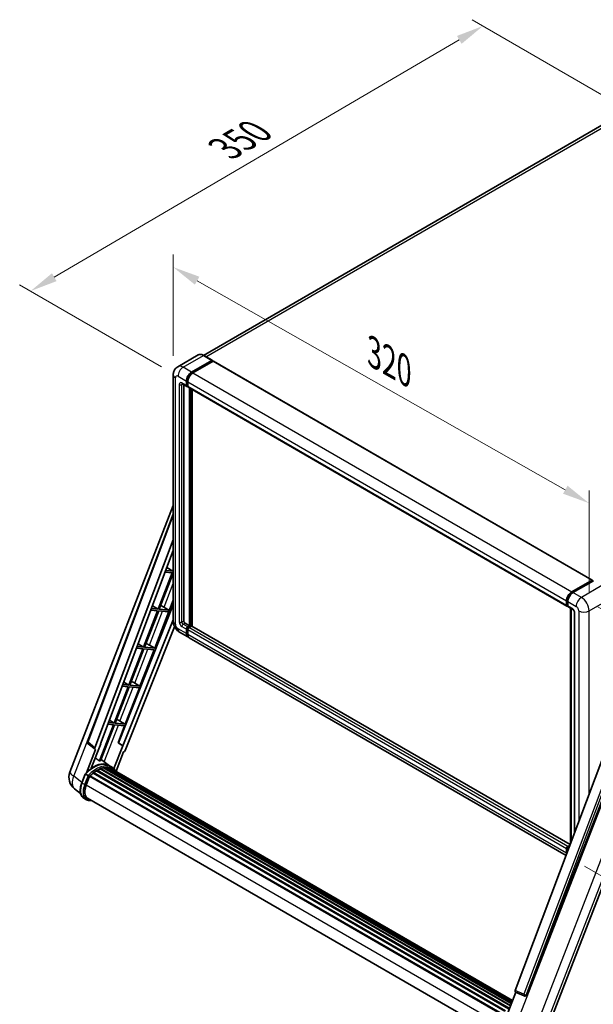
# Model space of a CAD drawing. Units: millimetres. Extents: x 87 to 11496, y 48 to 1734.
# Drawn here: x 1120 to 1433, y 318 to 856 of the extents above; entities that cross this region are included whole.
import ezdxf

# ---------------------------------------------------------------- set-up
doc = ezdxf.new("R2010")
doc.units = ezdxf.units.MM
doc.header["$LTSCALE"] = 6
doc.layers.get('Defpoints').update_dxf_attribs({"lineweight": 25})
for name, color, linetype, lineweight in [('Dimension (ISO)', 7, 'Continuous', 18), ('Visible (ISO)', 7, 'Continuous', 35), ('Visible Narrow (ISO)', 7, 'Continuous', 25)]:
    doc.layers.add(name, color=color, linetype=linetype, lineweight=lineweight)
doc.styles.add('Note Text (TK)', font='txt')
doc.dimstyles.new('Default - Method 1b (TK)', dxfattribs={"dimscale": 6, "dimtxt": 2.5, "dimasz": 2.5, "dimexe": 1, "dimexo": 1.5, "dimgap": 1, "dimtad": 1, "dimtoh": 1, "dimrnd": 1e-08, "dimdsep": 46, "dimtxsty": 'Note Text (TK)', "dimcen": 0.09, "dimdle": 5, "dimclrd": 100, "dimclre": 100, "dimclrt": 7, "dimadec": 1, "dimazin": 1, "dimtfac": 1, "dimtmove": 0, "dimatfit": 3, "dimfxl": 1, "dimtolj": 1, "dimlwd": -1, "dimlwe": -1, "dimarcsym": 0})

# ---------------------------------------------------------------- blocks, each defined once
blk = doc.blocks.new('*D27')
at = {"layer": 'Defpoints', "color": 0}
for p in [(1203.66, 661.62), (1431.1, 591.4), (1431.1, 532.61)]:
    blk.add_point(p, dxfattribs=at)
at = {"layer": 'Dimension (ISO)', "color": 100}
for p, q in [((1203.66, 671.96), (1203.66, 727.3)), ((1216.71, 713), (1418.06, 598.8)), ((1431.1, 542.96), (1431.1, 598.3))]:
    blk.add_line(p, q, dxfattribs=at)
for points in [[(1217.94, 715.18), (1215.47, 710.83), (1203.66, 720.4)], [(1419.29, 600.97), (1416.82, 596.62), (1431.1, 591.4)]]:
    blk.add_solid(points, dxfattribs=at)
at = {"layer": 'Dimension (ISO)', "color": 7, "insert": (1310.69, 675.22), "char_height": 15, "attachment_point": 4, "rotation": 330.4382, "style": 'Note Text (TK)'}
blk.add_mtext('\\A1;{\\Q-29.562;\\W0.820;\\H0.816x; \\fＭＳ Ｐゴシック|b0|i0;\\H15.0000;320}', dxfattribs=at)
blk = doc.blocks.new('*D28')
at = {"layer": 'Defpoints', "color": 0}
for p in [(1373.02, 852.16), (1453.92, 805.44), (1206.24, 660.8)]:
    blk.add_point(p, dxfattribs=at)
at = {"layer": 'Dimension (ISO)', "color": 100}
for p, q in [((1444.95, 810.62), (1367.04, 855.61)), ((1138.58, 714.92), (1360.07, 844.58)), ((1197.27, 665.98), (1119.65, 710.79))]:
    blk.add_line(p, q, dxfattribs=at)
for points in [[(1358.81, 846.74), (1361.34, 842.42), (1373.02, 852.16)], [(1137.32, 717.08), (1139.84, 712.76), (1125.63, 707.34)]]:
    blk.add_solid(points, dxfattribs=at)
at = {"layer": 'Dimension (ISO)', "color": 7, "insert": (1229.28, 783.65), "char_height": 15, "attachment_point": 4, "rotation": 30.344, "style": 'Note Text (TK)'}
blk.add_mtext('\\A1;{\\Q-29.656;\\W0.819;\\H0.816x; \\fＭＳ Ｐゴシック|b0|i0;\\H15.0000;350}', dxfattribs=at)
blk = doc.blocks.new('*D29')
at = {"layer": 'Defpoints', "color": 0}
for p in [(1426.86, 539.96), (1419.56, 398.3), (1529.87, 334.62)]:
    blk.add_point(p, dxfattribs=at)
at = {"layer": 'Dimension (ISO)', "color": 100}
for p, q in [((1435.79, 534.8), (1537.82, 475.9)), ((1531.66, 464.34), (1530.07, 349.61)), ((1428.49, 393.15), (1535.82, 331.18))]:
    blk.add_line(p, q, dxfattribs=at)
for points in [[(1529.16, 464.37), (1534.16, 464.3), (1531.87, 479.33)], [(1527.57, 349.65), (1532.57, 349.58), (1529.87, 334.62)]]:
    blk.add_solid(points, dxfattribs=at)
at = {"layer": 'Dimension (ISO)', "color": 7, "insert": (1517.1, 387.9), "char_height": 15, "attachment_point": 4, "rotation": 89.2082, "style": 'Note Text (TK)'}
blk.add_mtext('\\A1;{\\Q29.208;\\W0.823;\\H0.816x; \\fＭＳ Ｐゴシック|b0|i0;\\H15.0000;177}', dxfattribs=at)

msp = doc.modelspace()

# ---------------------------------------------------------------- linework, layer by layer
at = {"layer": 'Visible (ISO)'}
for p, q in [((1442.8192, 800.7463), (1220.1998, 672.2169)), ((1217.2093, 672.4265), (1206.0723, 665.9966)), ((1213.6685, 663.0458), (1224.8055, 669.4757)), ((1213.6685, 662.8008), (1224.9822, 669.3328)), ((1225.4772, 669.047), (1214.3756, 662.6375)), ((1224.9305, 669.4881), (1220.3343, 672.1417)), ((1224.9822, 669.3736), (1224.9822, 669.3328)), ((1224.9822, 669.3328), (1225.4772, 669.047)), ((1225.6272, 669.0619), (1432.8095, 549.4451)), ((1203.6581, 661.6169), (1203.6581, 526.895)), ((1208.5723, 656.6684), (1211.0472, 655.2395)), ((1210.8401, 655.6973), (1210.8401, 658.1468)), ((1211.0522, 655.8198), (1211.0522, 658.2693)), ((1211.5472, 657.7386), (1211.5472, 655.2891)), ((1209.4259, 656.1756), (1209.4259, 527.0991)), ((1211.5472, 655.2973), (1211.1972, 655.4993)), ((1211.7543, 654.8313), (1418.9366, 535.2145)), ((1212.6079, 524.4455), (1212.6079, 654.3385)), ((1212.82, 524.323), (1212.82, 654.216)), ((1214.0221, 524.2203), (1214.0221, 653.522)), ((1147.1535, 444.518), (1203.6581, 590.1501)), ((1156.7835, 461.0455), (1203.6581, 585.4393)), ((1160.8371, 457.8267), (1203.6581, 571.4632)), ((1163.8468, 459.9336), (1203.6581, 565.5832)), ((1203.4629, 554.241), (1199.5169, 554.5934)), ((1200.1335, 556.2298), (1203.4629, 554.241)), ((1203.6581, 554.7442), (1203.4629, 554.241)), ((1203.1093, 553.3297), (1195.4195, 533.5104)), ((1196.0319, 533.4558), (1203.6581, 553.1112)), ((1199.1732, 553.6813), (1203.1093, 553.3297)), ((1421.5579, 543.0208), (1432.6595, 549.4303)), ((1421.6097, 542.6862), (1432.9234, 549.2181)), ((1433.402, 549.0424), (1422.265, 542.6125)), ((1432.8716, 549.3078), (1432.8716, 549.1882)), ((1433.0484, 549.2057), (1433.3666, 549.022)), ((1193.4999, 512.233), (1203.6581, 538.4143)), ((1418.7295, 535.6723), (1418.7295, 538.1218)), ((1419.0452, 535.7948), (1419.0452, 538.2443)), ((1203.6581, 535.8273), (1173.6115, 460.5579)), ((1191.3539, 532.9308), (1195.066, 532.5992)), ((1195.4195, 533.5104), (1191.6976, 533.8429)), ((1192.2792, 535.3864), (1195.4195, 533.5104)), ((1201.1414, 532.9994), (1196.0319, 533.4558)), ((1197.5655, 535.1633), (1201.1414, 532.9994)), ((1200.7879, 532.0882), (1201.1414, 532.9994)), ((1419.2634, 535.3723), (1419.4366, 535.2723)), ((1419.4366, 537.7136), (1419.4366, 535.2641)), ((1419.6437, 534.8063), (1422.1186, 533.3774)), ((1420.813, 405.1996), (1420.813, 534.1312)), ((1421.2044, 533.9052), (1421.2044, 406.2383)), ((1203.6581, 527.7122), (1176.1626, 458.8336)), ((1195.066, 532.5992), (1187.3762, 512.7799)), ((1187.9885, 512.7252), (1195.6783, 532.5445)), ((1195.6783, 532.5445), (1200.7879, 532.0882)), ((1423.0328, 531.794), (1423.0328, 411.0905)), ((1204.3731, 523.9419), (1177.3905, 456.3482)), ((1210.133, 525.8744), (1212.6079, 524.4455)), ((1210.8401, 520.1589), (1210.8401, 522.6084)), ((1211.0522, 520.2814), (1211.0522, 522.7308)), ((1211.5472, 523.8331), (1212.6079, 524.4455)), ((1211.5472, 523.5882), (1212.82, 524.323)), ((1211.5472, 522.2001), (1211.5472, 519.7506)), ((1213.7392, 524.2822), (1212.2543, 523.4249)), ((1213.315, 524.0372), (1212.82, 524.323)), ((1420.6984, 404.8957), (1213.8892, 524.297)), ((1207.0723, 520.9814), (1211.6685, 518.3278)), ((1418.4542, 398.94), (1212.3756, 517.9195)), ((1187.0226, 511.8687), (1179.3328, 492.0494)), ((1179.9452, 491.9947), (1187.635, 511.814)), ((1183.5346, 512.1803), (1187.0226, 511.8687)), ((1187.3762, 512.7799), (1183.8783, 513.0924)), ((1184.4249, 514.543), (1187.3762, 512.7799)), ((1185.4566, 491.5025), (1193.1463, 511.3218)), ((1187.635, 511.814), (1193.1463, 511.3218)), ((1193.4999, 512.233), (1187.9885, 512.7252)), ((1190.5961, 513.8838), (1193.4999, 512.233)), ((1178.9793, 491.1382), (1171.2895, 471.3189)), ((1171.9019, 471.2642), (1179.5917, 491.0835)), ((1175.7153, 491.4297), (1178.9793, 491.1382)), ((1179.3328, 492.0494), (1176.059, 492.3418)), ((1176.5706, 493.6995), (1179.3328, 492.0494)), ((1177.4132, 470.772), (1185.103, 490.5913)), ((1179.5917, 491.0835), (1185.103, 490.5913)), ((1185.4566, 491.5025), (1179.9452, 491.9947)), ((1182.5527, 493.1533), (1185.4566, 491.5025)), ((1170.9359, 470.4077), (1163.2635, 450.6331)), ((1163.8759, 450.5784), (1171.5483, 470.353)), ((1167.896, 470.6792), (1170.9359, 470.4077)), ((1171.2895, 471.3189), (1168.2397, 471.5913)), ((1168.7163, 472.8561), (1171.2895, 471.3189)), ((1171.5483, 470.353), (1177.0597, 469.8608)), ((1177.4132, 470.772), (1171.9019, 471.2642)), ((1173.4556, 460.5719), (1177.0597, 469.8608)), ((1174.5094, 472.4228), (1177.4132, 470.772)), ((1444.4216, 467.8511), (1390.6468, 325.146)), ((1160.9163, 456.9495), (1157.1067, 459.9025)), ((1158.8346, 446.6078), (1163.9996, 459.9199)), ((1163.9996, 459.9199), (1163.8468, 459.9336)), ((1163.8774, 460.0148), (1163.9996, 459.9199)), ((1176.0097, 458.8472), (1171.1827, 446.4062)), ((1176.0097, 458.8472), (1173.4556, 460.5719)), ((1173.6115, 460.5579), (1173.4556, 460.5719)), ((1176.1626, 458.8336), (1173.6115, 460.5579)), ((1176.1626, 458.8336), (1176.0097, 458.8472)), ((1396.7876, 322.6991), (1450.8487, 462.0336)), ((1406.5032, 299.9124), (1467.7278, 457.7096)), ((1161.1126, 456.8779), (1156.1786, 444.1614)), ((1161.1126, 456.8779), (1161.1005, 456.879)), ((1172.3577, 445.0357), (1176.4219, 455.5106)), ((1176.434, 455.5095), (1176.4219, 455.5106)), ((1164.3004, 446.4585), (1164.0988, 446.5749)), ((1168.7007, 447.9786), (1164.1547, 451.297)), ((1165.54, 446.8025), (1388.5388, 318.0541)), ((1165.8504, 447.0029), (1388.6591, 318.3642)), ((1166.2188, 446.9161), (1165.9543, 447.0688)), ((1167.2229, 446.9771), (1388.9021, 318.9906)), ((1167.6399, 447.0725), (1389.0087, 319.2652)), ((1168.0102, 446.9256), (1167.6909, 447.11)), ((1170.1991, 447.1144), (1168.7849, 447.9309)), ((1168.8452, 446.6459), (1389.0941, 319.4852)), ((1169.2574, 446.6986), (1389.1862, 319.7226)), ((1153.6228, 438.6574), (1155.4878, 443.4643)), ((1157.0866, 442.5578), (1155.6724, 443.3743)), ((1156.0404, 437.4395), (1157.8915, 442.2105)), ((1157.9137, 442.27), (1383.3034, 312.1411)), ((1158.1017, 442.5292), (1383.5335, 312.376)), ((1159.7879, 443.8639), (1385.0745, 313.7946)), ((1160.009, 444.2205), (1385.4211, 314.0787)), ((1160.3183, 444.268), (1160.2588, 444.3024)), ((1161.7414, 445.2356), (1386.969, 315.2004)), ((1161.976, 445.5549), (1387.3454, 315.4378)), ((1162.3135, 445.5668), (1162.1809, 445.6433)), ((1163.6805, 446.224), (1388.0151, 316.7043)), ((1163.9431, 446.4918), (1388.148, 317.047)), ((1153.0021, 432.747), (1149.707, 435.3042)), ((1156.2083, 429.4009), (1154.7941, 430.2174)), ((1156.7083, 430.2669), (1380.8178, 300.8772)), ((1157.6586, 428.9517), (1159.2294, 428.8114)), ((1419.4366, 403.8081), (1420.5255, 404.4368)), ((1419.4884, 403.4735), (1420.35, 403.9709)), ((1418.7295, 400.1339), (1418.7295, 402.5834)), ((1419.0452, 400.5083), (1419.0452, 402.7058)), ((1419.4366, 402.1751), (1419.4366, 401.5471)), ((1383.8405, 305.9449), (1390.9145, 324.1772)), ((1390.8011, 324.225), (1395.626, 322.1917)), ((1395.9253, 322.1172), (1395.9563, 322.1144))]:
    msp.add_line(p, q, dxfattribs=at)
for centre, radius, start, end in [((1157.7193, 460.6929), 1, 159.352378, 232.219433), ((1154.6118, 441.6242), 8, 158.793977, 232.185752), ((1396.0143, 323.1132), 1, 247.148911, 264.896091)]:
    msp.add_arc(centre, radius, start, end, dxfattribs=at)
for centre, major_axis, ratio, start_param, end_param in [((1224.8055, 669.2716), (0.125, 0.2165), 0.57735027, 5.49778714, 7.06858347), ((1225.4772, 668.8021), (0.15, 0.2598), 0.57735027, 0, 0.78539816), ((1213.6685, 659.7798), (2, 3.4641), 0.57735027, 0.78539816, 2.35619449), ((1213.6685, 659.7798), (1.85, 3.2043), 0.57735027, 0.78539816, 2.35619449), ((1214.3756, 659.3715), (-2, -3.4641), 0.57735027, 3.92699082, 5.49778714), ((1211.5472, 656.1056), (-0.5, -0.866), 0.57735027, 5.49778714, 7.06858347), ((1211.5472, 656.1056), (-0.35, -0.6062), 0.57735027, 5.49778714, 6.28318531), ((1212.2543, 655.6973), (-0.5, -0.866), 0.57735027, 5.49778714, 6.28318531), ((1432.6595, 549.1853), (0.15, 0.2598), 0.57735027, 5.49778714, 7.06858347), ((1433.0484, 549.0016), (-0.125, 0.2165), 0.57735027, 5.49778714, 6.28318531), ((1421.5579, 539.7548), (2, 3.4641), 0.57735027, 0.78539816, 2.35619449), ((1422.265, 539.3465), (-2, -3.4641), 0.57735027, 3.92699082, 5.49778714), ((1196.4436, 534.6844), (-3.7082, 1.5009), 0.22135844, 4.49565552, 4.70044469), ((1419.4366, 536.0806), (-0.5, -0.866), 0.57735027, 5.49778714, 7.06858347), ((1420.1437, 535.6723), (-0.5, -0.866), 0.57735027, 5.49778714, 6.28318531), ((1210.133, 526.6909), (0.5, -0.866), 0.57735027, 3.92699082, 5.49778714), ((1211.5472, 523.0166), (0.5, 0.866), 0.57735027, 0.78539816, 2.35619449), ((1211.5472, 523.0166), (0.35, 0.6062), 0.57735027, 0.78539816, 2.35619449), ((1212.2543, 522.6084), (-0.5, -0.866), 0.57735027, 3.92699082, 5.49778714), ((1213.7392, 524.0372), (0.15, 0.2598), 0.57735027, 0, 0.78539816), ((1213.6685, 521.7919), (-2, -3.4641), 0.57735027, 5.49778714, 6.46089591), ((1213.6685, 521.7919), (-1.85, -3.2043), 0.57735027, 5.49778714, 6.25355893), ((1214.3756, 521.3836), (-2, -3.4641), 0.57735027, 5.49778714, 6.28318531), ((1188.4003, 513.9539), (-3.7082, 1.5009), 0.22135844, 4.17094547, 4.70044469), ((1180.3569, 493.2234), (-3.7082, 1.5009), 0.22135844, 4.17094547, 4.70044469), ((1172.3136, 472.4929), (-3.7082, 1.5009), 0.22135844, 4.17094547, 4.70044469), ((1161.46, 457.7933), (0.5076, 0.8682), 0.57511278, 1.85878508, 3.40602546), ((1176.7843, 456.4246), (-0.496, -0.8706), 0.5794272, 0.25896112, 1.80620149), ((1159.9214, 433.3953), (8.51, 14.7398), 0.57735027, 6.26270748, 7.15900501), ((1157.4465, 434.8241), (8.6631, 15.0049), 0.57735027, 0.23293737, 0.29066141), ((1164.0097, 446.1878), (0.215, 0.3724), 0.57735027, 5.79517606, 7.99292503), ((1161.6891, 432.3746), (-8.01, -13.8737), 0.57735027, 3.70981256, 3.72614304), ((1162.0427, 432.1705), (8.11, 14.0469), 0.57735027, 0.45994729, 0.58725026), ((1165.917, 446.6988), (0.215, 0.3724), 0.57735027, 5.62064314, 7.8183921), ((1161.6891, 432.3746), (8.01, 13.8737), 0.57735027, 0.38320674, 0.40101607), ((1162.0427, 432.1705), (8.11, 14.0469), 0.57735027, 0.28541437, 0.41271733), ((1167.7066, 446.7684), (0.215, 0.3724), 0.57735027, 5.44611021, 7.64385918), ((1161.6891, 432.3746), (8.01, 13.8737), 0.57735027, 0.10162364, 0.19890831), ((1162.0427, 432.1705), (8.11, 14.0469), 0.57735027, 0.11088144, 0.23818441), ((1168.9705, 446.5986), (-0.115, -0.1992), 0.57735027, 4.28545597, 4.80683403), ((1169.3241, 446.3945), (0.215, 0.3724), 0.57735027, 5.2767591, 7.46932625), ((1168.9705, 446.5986), (-0.215, -0.3724), 0.57735027, 2.13516645, 2.17629708), ((1158.1683, 442.2251), (0.215, 0.3724), 0.57735027, 0.03558953, 1.92985062), ((1162.0427, 432.1705), (8.11, 14.0469), 0.57735027, 0.98354607, 1.11084903), ((1160.0756, 443.9164), (0.215, 0.3724), 0.57735027, 6.14424191, 8.34199088), ((1162.0427, 432.1705), (8.11, 14.0469), 0.57735027, 0.80901314, 0.93631611), ((1162.0427, 445.2508), (0.215, 0.3724), 0.57735027, 5.96970899, 8.16745795), ((1162.0427, 432.1705), (8.11, 14.0469), 0.57735027, 0.63448022, 0.76178318), ((1162.0427, 432.1705), (8.11, 14.0469), 0.57735027, 6.22138854, 6.34498207), ((1161.6891, 432.3746), (8.11, 14.0469), 0.57735027, 6.22138854, 6.26138621), ((1170.7203, 445.5884), (0.215, 0.3724), 0.57735027, 5.2767591, 7.28961151), ((1170.3668, 445.7925), (-0.215, -0.3724), 0.57735027, 2.13516645, 2.17629708), ((1161.0618, 436.991), (-4.1, -7.1014), 0.57735027, 4.97418837, 6.50449975), ((1160.7083, 437.1951), (-4, -6.9282), 0.57735027, 6.038569, 6.28318531), ((1160.7083, 437.1951), (-4.1, -7.1014), 0.57735027, 0.04312964, 0.22131444), ((1419.4366, 402.9916), (0.5, 0.866), 0.57735027, 0.78539816, 2.35619449), ((1421.5579, 401.7669), (2, 3.4641), 0.57735027, 2.35619449, 2.48377727), ((1420.1437, 402.5834), (-0.5, -0.866), 0.57735027, 3.94321057, 5.49778714), ((1391.2697, 325.1126), (-0.5076, -0.8682), 0.57511278, 5.00037773, 6.35839815), ((1396.0269, 323.1121), (-0.0268, -1.0002), 0.83822063, 6.23097823, 7.45089515)]:
    msp.add_ellipse(centre, major_axis=major_axis, ratio=ratio, start_param=start_param, end_param=end_param, dxfattribs=at)
for points, knots in [([(1220.3343, 672.1417), (1220.1116, 672.2703), (1219.8877, 672.3793), (1219.4422, 672.555), (1219.2206, 672.6217), (1218.7842, 672.7099), (1218.5694, 672.7315), (1218.1519, 672.7269), (1217.9493, 672.7007), (1217.563, 672.5997), (1217.3794, 672.5247), (1217.2093, 672.4265)], [0, 0, 0, 0, 0.157079633, 0.157079633, 0.314159265, 0.314159265, 0.471238898, 0.471238898, 0.628318531, 0.628318531, 0.785398163, 0.785398163, 0.785398163, 0.785398163]), ([(1203.6581, 661.6169), (1203.6581, 661.8838), (1203.676, 662.1617), (1203.7624, 662.7416), (1203.8309, 663.0439), (1204.0403, 663.6671), (1204.1816, 663.9884), (1204.5592, 664.6261), (1204.7964, 664.9424), (1205.3696, 665.5224), (1205.7058, 665.785), (1206.0723, 665.9966)], [4.71238898, 4.71238898, 4.71238898, 4.71238898, 4.869468613, 4.869468613, 5.026548246, 5.026548246, 5.183627878, 5.183627878, 5.340707511, 5.340707511, 5.497787144, 5.497787144, 5.497787144, 5.497787144]), ([(1208.4324, 656.7275), (1208.4324, 656.7275), (1208.434, 656.7273), (1208.4446, 656.7251), (1208.4609, 656.721), (1208.5074, 656.7026), (1208.5376, 656.6885), (1208.5723, 656.6684)], [5.902696792, 5.902696792, 5.902696792, 5.902696792, 5.969026042, 5.969026042, 6.126105675, 6.126105675, 6.283185307, 6.283185307, 6.283185307, 6.283185307]), ([(1419.0452, 538.2443), (1419.0452, 538.5619), (1419.0885, 538.8993), (1419.2547, 539.5857), (1419.3775, 539.9345), (1419.6907, 540.6131), (1419.881, 540.9427), (1420.3121, 541.5533), (1420.5528, 541.834), (1421.0641, 542.3211), (1421.3346, 542.5273), (1421.6097, 542.6862)], [3.14159265, 3.14159265, 3.14159265, 3.14159265, 3.45575192, 3.45575192, 3.76991118, 3.76991118, 4.08407045, 4.08407045, 4.39822972, 4.39822972, 4.71238898, 4.71238898, 4.71238898, 4.71238898]), ([(1419.2634, 535.3723), (1419.232, 535.3904), (1419.2031, 535.4129), (1419.1531, 535.4635), (1419.132, 535.4915), (1419.0975, 535.5498), (1419.084, 535.5801), (1419.0635, 535.6412), (1419.0564, 535.672), (1419.0473, 535.7335), (1419.0452, 535.7642), (1419.0452, 535.7948)], [2.35619449, 2.35619449, 2.35619449, 2.35619449, 2.513274123, 2.513274123, 2.670353756, 2.670353756, 2.827433388, 2.827433388, 2.984513021, 2.984513021, 3.141592654, 3.141592654, 3.141592654, 3.141592654]), ([(1422.1186, 533.3774), (1422.1644, 533.351), (1422.2181, 533.3143), (1422.3366, 533.2172), (1422.4019, 533.1552), (1422.5351, 533.0076), (1422.603, 532.9208), (1422.7304, 532.7309), (1422.7895, 532.6274), (1422.8898, 532.4182), (1422.931, 532.3125), (1422.9912, 532.1159), (1423.0111, 532.0246), (1423.0296, 531.8879), (1423.0328, 531.837), (1423.0328, 531.794)], [3.14159265, 3.14159265, 3.14159265, 3.14159265, 3.34831632, 3.34831632, 3.57177779, 3.57177779, 3.8108324, 3.8108324, 4.05880671, 4.05880671, 4.30647121, 4.30647121, 4.54413512, 4.54413512, 4.71238898, 4.71238898, 4.71238898, 4.71238898]), ([(1207.0723, 520.9814), (1206.6101, 521.2483), (1206.2203, 521.5539), (1205.5326, 522.2089), (1205.2351, 522.5596), (1204.7119, 523.3007), (1204.4865, 523.6911), (1204.1063, 524.5148), (1203.9513, 524.9478), (1203.7279, 525.8709), (1203.6581, 526.3612), (1203.6581, 526.895)], [3.14159265, 3.14159265, 3.14159265, 3.14159265, 3.45575192, 3.45575192, 3.76991118, 3.76991118, 4.08407045, 4.08407045, 4.39822972, 4.39822972, 4.71238898, 4.71238898, 4.71238898, 4.71238898]), ([(1155.4881, 443.4648), (1156.3515, 444.3713), (1157.258, 445.186), (1159.1118, 446.5878), (1160.0589, 447.175), (1161.9476, 448.0883), (1162.8892, 448.4144), (1164.7214, 448.7809), (1165.6124, 448.821), (1167.2917, 448.6), (1168.0798, 448.338), (1168.7849, 447.9309)], [3.80031014, 3.80031014, 3.80031014, 3.80031014, 4.03508579, 4.03508579, 4.26986143, 4.26986143, 4.50463708, 4.50463708, 4.73941272, 4.73941272, 4.97418837, 4.97418837, 4.97418837, 4.97418837]), ([(1172.4832, 444.8361), (1172.3954, 444.9806), (1172.3036, 445.1209), (1171.9344, 445.6444), (1171.6284, 445.996), (1170.9565, 446.618), (1170.5906, 446.8883), (1170.1991, 447.1144)], [1.002589852, 1.002589852, 1.002589852, 1.002589852, 1.048275672, 1.048275672, 1.178636306, 1.178636306, 1.308996939, 1.308996939, 1.308996939, 1.308996939]), ([(1155.4878, 443.4643), (1155.4885, 443.466), (1155.4919, 443.4661), (1155.5097, 443.461), (1155.5311, 443.4514), (1155.5911, 443.4203), (1155.6287, 443.3996), (1155.6724, 443.3743)], [0.0329013276, 0.0329013276, 0.0329013276, 0.0329013276, 0.0430502261, 0.0430502261, 0.0621538264, 0.0621538264, 0.0807455701, 0.0807455701, 0.0807455701, 0.0807455701]), ([(1157.6858, 442.1703), (1157.6853, 442.1707), (1157.6848, 442.1711), (1157.6664, 442.1849), (1157.6458, 442.1999), (1157.5999, 442.2324), (1157.5747, 442.2498), (1157.4998, 442.3007), (1157.4465, 442.3358), (1157.3377, 442.4056), (1157.2834, 442.4397), (1157.1792, 442.5034), (1157.1304, 442.5326), (1157.0866, 442.5578)], [-0.0809227639, -0.0809227639, -0.0809227639, -0.0809227639, -0.0805886357, -0.0805886357, -0.0691479127, -0.0691479127, -0.0577655589, -0.0577655589, -0.0376220805, -0.0376220805, -0.0185556094, -0.0185556094, 0, 0, 0, 0]), ([(1154.7941, 430.2174), (1154.3577, 430.4693), (1153.9804, 430.8212), (1153.3793, 431.6764), (1153.1543, 432.1788), (1152.8567, 433.2894), (1152.7837, 433.8981), (1152.7837, 435.185), (1152.8568, 435.8633), (1153.1404, 437.2493), (1153.351, 437.9569), (1153.6228, 438.6574)], [1.83259571, 1.83259571, 1.83259571, 1.83259571, 2.0943951, 2.0943951, 2.35619449, 2.35619449, 2.61799388, 2.61799388, 2.87979327, 2.87979327, 3.14159265, 3.14159265, 3.14159265, 3.14159265]), ([(1156.2083, 429.4009), (1156.2955, 429.3505), (1156.3851, 429.3041), (1156.5683, 429.2194), (1156.662, 429.1811), (1156.8529, 429.1128), (1156.9501, 429.0828), (1157.1477, 429.0311), (1157.2481, 429.0094), (1157.4515, 428.9744), (1157.5545, 428.961), (1157.6586, 428.9517)], [4.450589593, 4.450589593, 4.450589593, 4.450589593, 4.50294947, 4.50294947, 4.555309348, 4.555309348, 4.607669225, 4.607669225, 4.660029103, 4.660029103, 4.71238898, 4.71238898, 4.71238898, 4.71238898]), ([(1419.0452, 402.7058), (1419.0452, 402.767), (1419.0534, 402.8276), (1419.0822, 402.9468), (1419.1029, 403.0053), (1419.155, 403.1181), (1419.1863, 403.1723), (1419.258, 403.2738), (1419.2983, 403.321), (1419.387, 403.4055), (1419.4354, 403.4429), (1419.4884, 403.4735)], [3.14159265, 3.14159265, 3.14159265, 3.14159265, 3.45575192, 3.45575192, 3.76991118, 3.76991118, 4.08407045, 4.08407045, 4.39822972, 4.39822972, 4.71238898, 4.71238898, 4.71238898, 4.71238898])]:
    msp.add_open_spline(points, degree=3, knots=knots, dxfattribs=at)
msp.add_rational_spline([(1163.2635, 450.6331), (1162.1491, 451.4255), (1161.0163, 452.2308)], [10.4730504253, 10.4028168167, 10.3323880198], degree=2, dxfattribs=at)
at = {"layer": 'Visible Narrow (ISO)'}
for p, q in [((1221.5199, 671.4571), (1445.0692, 800.5234)), ((1209.0723, 665.6994), (1220.2093, 672.1293)), ((1220.2093, 672.1293), (1224.8055, 669.4757)), ((1225.4772, 669.047), (1432.6595, 549.4303)), ((1213.6685, 663.0458), (1209.0723, 665.6994)), ((1214.1709, 662.5108), (1213.6685, 662.8008)), ((1214.3756, 662.6375), (1421.5579, 543.0208)), ((1204.8297, 525.262), (1204.8297, 659.9839)), ((1206.2439, 660.8004), (1210.8401, 658.1468)), ((1210.8401, 655.6973), (1208.3652, 657.1262)), ((1208.3652, 656.3097), (1208.7795, 656.5488)), ((1211.5546, 657.9792), (1211.0522, 658.2693)), ((1211.5472, 657.7386), (1418.7295, 538.1218)), ((1206.951, 656.3097), (1206.951, 526.4867)), ((1208.3652, 526.4867), (1208.3652, 656.3097)), ((1211.5472, 655.534), (1211.0522, 655.8198)), ((1211.5472, 655.2891), (1418.7295, 535.6723)), ((1213.3503, 653.9098), (1213.3503, 524.0577)), ((1213.7039, 524.2618), (1213.7039, 653.7057)), ((1157.0421, 460.7684), (1203.6581, 584.4761)), ((1421.7347, 542.6738), (1433.0484, 549.2057)), ((1198.6077, 534.5326), (1203.6581, 547.5493)), ((1437.9982, 546.3888), (1426.8612, 539.9589)), ((1419.1184, 535.6927), (1419.1184, 538.1422)), ((1419.1184, 538.1422), (1419.444, 537.9542)), ((1421.7347, 542.6738), (1422.0603, 542.4858)), ((1426.8612, 539.9589), (1422.265, 542.6125)), ((1431.1039, 532.6105), (1442.2408, 539.0404)), ((1419.1184, 535.6927), (1419.4366, 535.509)), ((1419.4366, 537.7136), (1424.0328, 535.0599)), ((1421.9115, 533.8352), (1419.4366, 535.2641)), ((1420.8862, 405.3939), (1420.8862, 534.089)), ((1425.447, 532.6105), (1425.447, 417.4972)), ((1431.1039, 432.5092), (1431.1039, 532.6105)), ((1190.5961, 513.8838), (1197.7641, 532.3582)), ((1423.3257, 411.8678), (1423.3257, 531.3857)), ((1210.8401, 520.1589), (1206.2439, 522.8125)), ((1208.3652, 526.4867), (1209.4259, 527.0991)), ((1208.3652, 524.0372), (1210.8401, 522.6084)), ((1209.0723, 525.262), (1210.133, 525.8744)), ((1211.5472, 523.8331), (1209.0723, 525.262)), ((1211.5724, 522.4305), (1211.0522, 522.7308)), ((1212.0674, 523.2879), (1211.5472, 523.5882)), ((1418.7295, 402.5834), (1211.5472, 522.2001)), ((1419.4366, 403.8081), (1212.2543, 523.4249)), ((1420.667, 404.8124), (1213.7392, 524.2822)), ((1211.5472, 519.9956), (1211.0522, 520.2814)), ((1418.7295, 400.1339), (1211.5472, 519.7506)), ((1182.5527, 493.1533), (1189.7207, 511.6277)), ((1174.5094, 472.4228), (1181.6774, 490.8972)), ((1149.2385, 442.3448), (1166.5415, 486.9407)), ((1165.8364, 450.0694), (1173.634, 470.1667)), ((1449.1208, 465.5194), (1395.4603, 323.1175)), ((1396.7214, 322.705), (1450.0403, 464.2004)), ((1160.8371, 457.8267), (1157.0421, 460.7684)), ((1451.3902, 461.7742), (1389.9337, 303.3793)), ((1401.9726, 305.1032), (1461.1535, 457.6331)), ((1465.8774, 457.2112), (1406.6965, 304.6813)), ((1153.7077, 438.8763), (1149.2385, 442.3448)), ((1153.7827, 438.5039), (1155.6724, 443.3743)), ((1157.0866, 442.5578), (1155.1969, 437.6874)), ((1155.8567, 437.4559), (1157.6858, 442.1703)), ((1155.1969, 437.6874), (1153.7827, 438.5039)), ((1156.0593, 437.4884), (1381.3865, 307.3957)), ((1158.5544, 429.2011), (1158.0566, 429.2456)), ((1419.6134, 403.4611), (1420.3093, 403.8629)), ((1419.1184, 400.7027), (1419.1184, 402.6038)), ((1419.1184, 402.6038), (1419.4618, 402.4055)), ((1419.4366, 402.1751), (1419.631, 402.0629)), ((1419.6134, 403.4611), (1419.9568, 403.2629)), ((1395.4603, 323.1175), (1390.6468, 325.146)), ((1396.7876, 322.6991), (1396.7214, 322.705))]:
    msp.add_line(p, q, dxfattribs=at)
for centre, major_axis, ratio, start_param, end_param in [((1220.2093, 667.2303), (-3, 5.1962), 0.57735027, 5.49778714, 6.28318531), ((1220.2093, 671.9252), (0.125, 0.2165), 0.57735027, 0, 0.78539816), ((1209.0723, 660.8004), (-3, 5.1962), 0.57735027, 5.49778714, 6.28318531), ((1209.0723, 662.4334), (2, 3.4641), 0.57735027, 0.78539816, 2.35619449), ((1214.1989, 659.4736), (-1.85, -3.2043), 0.57735027, 4.1299989, 5.29477906), ((1207.6581, 661.6169), (-4, 0), 0.57735027, 0, 0.78539816), ((1206.2439, 659.1674), (-1, 1.7321), 0.57735027, 5.49778714, 7.06858347), ((1208.3652, 655.4932), (-1, 1.7321), 0.57735027, 5.49778714, 7.06858347), ((1209.0723, 657.5344), (-0.5, -0.866), 0.57735027, 5.49778714, 6.28318531), ((1209.0723, 655.9014), (-0.5, 0.866), 0.57735027, 0.16790573, 0.78539816), ((1207.6581, 656.7179), (-1, 0), 0.57735027, 0.78539816, 2.35619449), ((1419.2952, 538.2443), (-0.25, 0), 0.57735027, 0, 0.78539816), ((1421.7347, 539.6527), (1.85, 3.2043), 0.57735027, 0.78539816, 2.35619449), ((1421.7347, 542.4696), (-0.125, 0.2165), 0.57735027, 5.49778714, 6.28318531), ((1426.8612, 536.6929), (2, 3.4641), 0.57735027, 0.78539816, 2.35619449), ((1426.8612, 535.0599), (-3, 5.1962), 0.57735027, 3.92699082, 5.49778714), ((1419.2952, 535.7948), (-0.25, 0), 0.57735027, 0, 0.78539816), ((1419.6134, 535.9785), (-0.35, -0.6062), 0.57735027, 5.49778714, 6.28318531), ((1422.6186, 534.2434), (-0.5, -0.866), 0.57735027, 5.49778714, 6.28318531), ((1421.9115, 532.2022), (-1, 1.7321), 0.57735027, 3.92699082, 5.49778714), ((1424.0328, 533.4269), (1, -1.7321), 0.57735027, 0.78539816, 2.35619449), ((1428.2754, 534.2434), (4, 0), 0.57735027, 3.92699082, 5.49778714), ((1424.0328, 531.794), (-1, 0), 0.57735027, 0, 0.78539816), ((1207.6581, 526.895), (-4, 0), 0.57735027, 0, 0.78539816), ((1206.2439, 524.4455), (-1, 1.7321), 0.57735027, 0.78539816, 2.35619449), ((1209.0723, 524.4455), (-2, -3.4641), 0.57735027, 5.49778714, 6.28318531), ((1208.3652, 525.6702), (1, -1.7321), 0.57735027, 3.92699082, 5.49778714), ((1207.6581, 526.895), (-1, 0), 0.57735027, 0.78539816, 2.35619449), ((1209.0723, 526.0785), (-0.5, 0.866), 0.57735027, 0.78539816, 2.35619449), ((1209.0723, 524.4455), (-0.5, -0.866), 0.57735027, 3.92699082, 5.49778714), ((1212.0775, 522.7104), (-0.35, -0.6062), 0.57735027, 4.0327783, 5.39199966), ((1157.7193, 460.6929), (-0.9358, 0.3526), 0.22397928, 0, 0.84949422), ((1157.7193, 460.6929), (-0.6126, -0.7904), 0.62209236, 5.07559058, 6.28318531), ((1160.2749, 433.1911), (8.51, 14.7398), 0.57735027, 0, 1.17781993), ((1161.6891, 432.3746), (8.51, 14.7398), 0.57735027, 0, 1.17781993), ((1162.0427, 432.1705), (8.26, 14.3067), 0.57735027, 6.08267991, 7.45079424), ((1154.6118, 441.6242), (-7.4583, 2.8938), 0.21132487, 0, 0.85161555), ((1154.6118, 441.6242), (-4.9048, -6.32), 0.62311053, 5.05999681, 6.28318531), ((1159.2941, 438.0116), (-4.5, -7.7942), 0.57735027, 4.97418837, 6.28318531), ((1154.0889, 438.4765), (-0.4661, 0.1809), 0.21132487, 0, 0.93888201), ((1160.7083, 437.1951), (-4.5, -7.7942), 0.57735027, 4.97418837, 6.28318531), ((1161.0618, 436.991), (-4.25, -7.3612), 0.57735027, 4.97418837, 6.54498469), ((1155.5031, 437.6601), (0.4661, -0.1809), 0.21132487, 4.08047467, 5.65127099), ((1157.7031, 429.4497), (-0.0445, -0.498), 0.78867513, 0, 1.21991692), ((1419.6134, 403.257), (-0.125, 0.2165), 0.57735027, 5.49778714, 6.28318531), ((1419.2952, 402.7058), (-0.25, 0), 0.57735027, 0, 0.78539816), ((1419.6134, 402.8896), (0.35, 0.6062), 0.57735027, 0.78539816, 2.35619449), ((1396.0143, 323.1132), (-0.3883, -0.9215), 0.52400674, 4.92516489, 6.28318531), ((1396.0143, 323.1132), (-0.9358, 0.3526), 0.22397928, 1.02402715, 2.50755701), ((1396.0143, 323.1132), (-0.089, -0.996), 0.78867513, 0, 1.21991692)]:
    msp.add_ellipse(centre, major_axis=major_axis, ratio=ratio, start_param=start_param, end_param=end_param, dxfattribs=at)

# ---------------------------------------------------------------- dimensions: what is measured, and where the dimension line sits
at = {"layer": 'Dimension (ISO)', "color": 100}
for base, p1, p2, angle, text, override, picture, middle in [((1373.0176, 852.1554), (1206.2439, 660.8004), (1453.9223, 805.445), 210.344041, '{\\Q-29.656;\\W0.819;\\H0.816x; \\fＭＳ Ｐゴシック|b0|i0;\\H15.0000;350}', {"dimgap": 1, "dimtoh": 0, "dimdec": 2, "dimlfac": 1.21979, "dimtol": 0, "dimlim": 0, "dimtp": 0, "dimtm": 0, "dimtdec": 2, "dimtofl": 0, "dimatfit": 1}, '*D28', (1249.3257, 779.748)), ((1431.1039, 591.3982), (1203.6581, 661.6169), (1431.1039, 532.6105), 150.438239, '{\\Q-29.562;\\W0.820;\\H0.816x; \\fＭＳ Ｐゴシック|b0|i0;\\H15.0000;320}', {"dimgap": 1, "dimtoh": 0, "dimdec": 2, "dimlfac": 1.219349, "dimtol": 0, "dimlim": 0, "dimtp": 0, "dimtm": 0, "dimtdec": 2, "dimtofl": 0, "dimatfit": 1}, '*D27', (1317.381, 655.9014)), ((1529.8666, 334.616), (1426.8612, 539.9589), (1419.5579, 398.3028), 89.208224, '{\\Q29.208;\\W0.823;\\H0.816x; \\fＭＳ Ｐゴシック|b0|i0;\\H15.0000;177}', {"dimgap": 1, "dimtoh": 0, "dimdec": 2, "dimlfac": 1.240629, "dimtol": 0, "dimlim": 0, "dimtp": 0, "dimtm": 0, "dimtdec": 2, "dimtofl": 0, "dimatfit": 1}, '*D29', (1530.8666, 406.975))]:
    dim = msp.add_linear_dim(base=base, p1=p1, p2=p2, angle=angle, text=text, dimstyle='Default - Method 1b (TK)', override=override, dxfattribs=at)
    dim.commit()
    dim.dimension.update_dxf_attribs({"geometry": picture, "text_midpoint": middle, "dimtype": 160})

doc.saveas('drawing.dxf')
